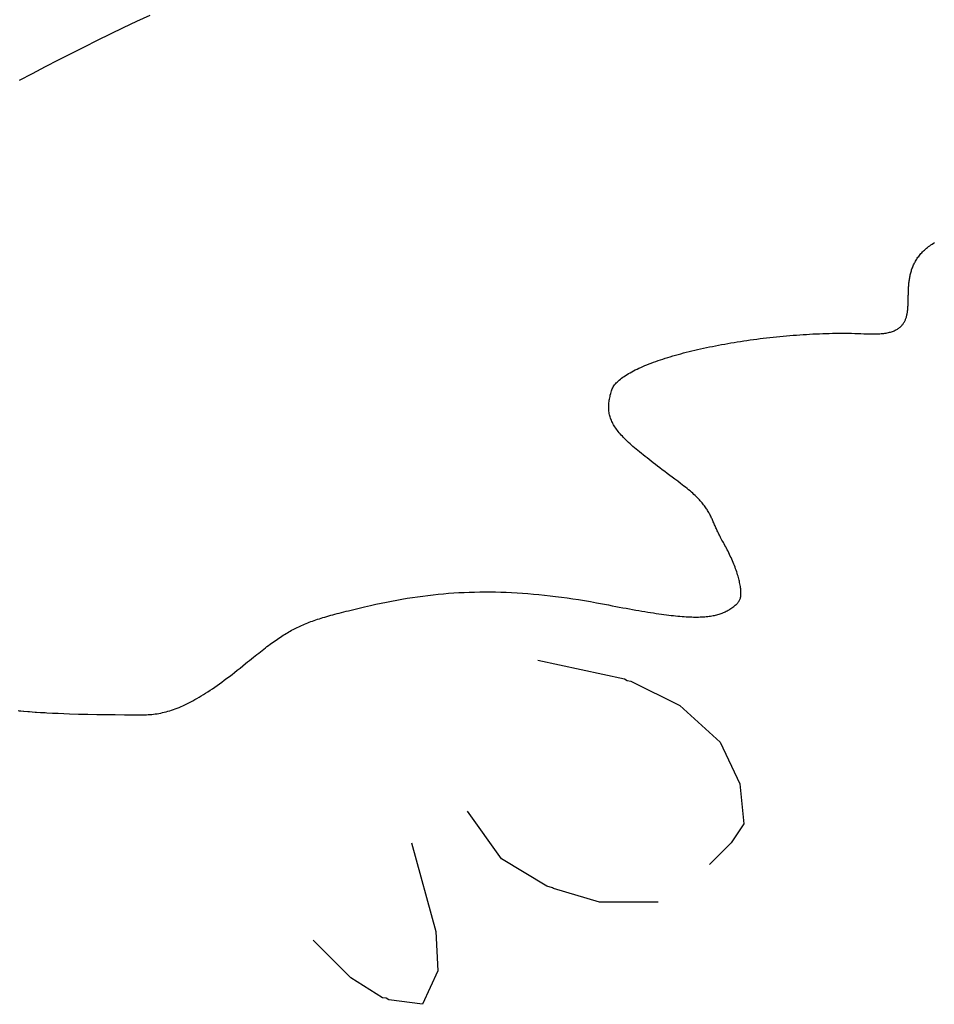
# Model space of a CAD drawing. Units: millimetres. Extents: x 1.6 to 65.1, y -31.6 to 53.9.
# Drawn here: x 20.3 to 29.4, y 15.3 to 25.2 of the extents above; entities that cross this region are included whole.
import ezdxf

# ---------------------------------------------------------------- set-up
doc = ezdxf.new("R2010")
doc.units = ezdxf.units.MM
doc.layers.add('Vector Layer 1', color=7, linetype='Continuous', lineweight=30)

msp = doc.modelspace()

# ---------------------------------------------------------------- linework, layer by layer
at = {"layer": 'Vector Layer 1', "color": 18, "lineweight": 30, "true_color": 0x000000, "extrusion": (0, 0, -1)}
for points in [[(-20.2949, 24.5678), (-20.4238, 24.6361), (-20.553, 24.7037), (-20.6826, 24.7707), (-20.8125, 24.8369), (-20.9428, 24.9025), (-21.0733, 24.9674), (-21.2042, 25.0316), (-21.3355, 25.0951), (-21.467, 25.1579), (-21.5989, 25.22)], [(-20.2817, 18.2671), (-20.3385, 18.262), (-20.3954, 18.2574), (-20.4523, 18.2533), (-20.5092, 18.2496), (-20.5662, 18.2463), (-20.6232, 18.2434), (-20.6802, 18.2407), (-20.7372, 18.2383), (-20.7942, 18.2362), (-20.7942, 18.2362), (-20.8856, 18.2332), (-20.9771, 18.2309), (-21.0686, 18.2291), (-21.1601, 18.2278), (-21.2517, 18.2269), (-21.3432, 18.2263), (-21.4347, 18.2259), (-21.5262, 18.2256), (-21.5262, 18.2256), (-21.5443, 18.2258), (-21.5624, 18.2263), (-21.5803, 18.2271), (-21.5983, 18.2283), (-21.6162, 18.2299), (-21.6341, 18.2318), (-21.652, 18.2341), (-21.6699, 18.2367), (-21.6878, 18.2398), (-21.7058, 18.2432), (-21.7238, 18.247), (-21.7418, 18.2512), (-21.76, 18.2558), (-21.7782, 18.2608), (-21.7965, 18.2662), (-21.8149, 18.2721), (-21.8334, 18.2784), (-21.852, 18.2851), (-21.8708, 18.2922), (-21.8897, 18.2998), (-21.9088, 18.3078), (-21.928, 18.3163), (-21.9475, 18.3252), (-21.9671, 18.3346), (-21.9869, 18.3445), (-22.007, 18.3549), (-22.0273, 18.3657), (-22.0478, 18.377), (-22.0686, 18.3888), (-22.0896, 18.4012), (-22.1109, 18.414), (-22.1325, 18.4273), (-22.1544, 18.4412), (-22.1767, 18.4556), (-22.1992, 18.4705), (-22.2221, 18.4859), (-22.2453, 18.5019), (-22.2689, 18.5184), (-22.2928, 18.5355), (-22.3171, 18.5531), (-22.3418, 18.5713), (-22.367, 18.5901), (-22.3925, 18.6095), (-22.4185, 18.6294), (-22.4449, 18.6499), (-22.4717, 18.671), (-22.499, 18.6927), (-22.5268, 18.715), (-22.5551, 18.7379), (-22.5551, 18.7379), (-22.575, 18.7541), (-22.5945, 18.7699), (-22.6135, 18.7853), (-22.6321, 18.8003), (-22.6504, 18.8149), (-22.6682, 18.8291), (-22.6857, 18.843), (-22.7028, 18.8564), (-22.7196, 18.8696), (-22.7361, 18.8823), (-22.7523, 18.8948), (-22.7682, 18.9069), (-22.7839, 18.9186), (-22.7993, 18.9301), (-22.8145, 18.9413), (-22.8295, 18.9521), (-22.8444, 18.9627), (-22.859, 18.973), (-22.8735, 18.983), (-22.8879, 18.9927), (-22.9021, 19.0022), (-22.9163, 19.0114), (-22.9304, 19.0204), (-22.9444, 19.0292), (-22.9584, 19.0377), (-22.9723, 19.0461), (-22.9863, 19.0542), (-23.0003, 19.0621), (-23.0143, 19.0698), (-23.0283, 19.0774), (-23.0424, 19.0848), (-23.0566, 19.092), (-23.0709, 19.099), (-23.0853, 19.1059), (-23.0998, 19.1127), (-23.1145, 19.1193), (-23.1294, 19.1258), (-23.1445, 19.1322), (-23.1597, 19.1385), (-23.1752, 19.1447), (-23.191, 19.1508), (-23.207, 19.1568), (-23.2233, 19.1627), (-23.2398, 19.1686), (-23.2567, 19.1744), (-23.274, 19.1801), (-23.2915, 19.1858), (-23.3095, 19.1915), (-23.3278, 19.1972), (-23.3466, 19.2028), (-23.3657, 19.2085), (-23.3853, 19.2141), (-23.4054, 19.2198), (-23.4259, 19.2254), (-23.447, 19.2311), (-23.4685, 19.2368), (-23.4906, 19.2426), (-23.5132, 19.2484), (-23.5364, 19.2543), (-23.5602, 19.2602), (-23.5846, 19.2663), (-23.6095, 19.2724), (-23.6352, 19.2786), (-23.6615, 19.2848), (-23.6884, 19.2912), (-23.7161, 19.2978), (-23.7444, 19.3044), (-23.7735, 19.3112), (-23.8034, 19.3181), (-23.8034, 19.3181), (-23.8561, 19.3301), (-23.9087, 19.3415), (-23.9612, 19.3523), (-24.0134, 19.3627), (-24.0655, 19.3724), (-24.1175, 19.3816), (-24.1695, 19.3903), (-24.2213, 19.3984), (-24.273, 19.4059), (-24.3247, 19.4129), (-24.3764, 19.4194), (-24.4281, 19.4253), (-24.4797, 19.4306), (-24.5314, 19.4354), (-24.5832, 19.4397), (-24.6349, 19.4434), (-24.6868, 19.4465), (-24.7388, 19.4491), (-24.7908, 19.4512), (-24.8431, 19.4527), (-24.8954, 19.4536), (-24.9479, 19.454), (-25.0006, 19.4539), (-25.0535, 19.4532), (-25.1066, 19.4519), (-25.16, 19.4501), (-25.2136, 19.4477), (-25.2675, 19.4448), (-25.3217, 19.4414), (-25.3762, 19.4374), (-25.431, 19.4328), (-25.4861, 19.4277), (-25.5416, 19.422), (-25.5975, 19.4158), (-25.6538, 19.4091), (-25.7105, 19.4018), (-25.7677, 19.3939), (-25.8253, 19.3855), (-25.8833, 19.3765), (-25.9419, 19.367), (-26.0009, 19.357), (-26.0605, 19.3463), (-26.1206, 19.3352), (-26.1813, 19.3235), (-26.1813, 19.3235), (-26.2181, 19.3163), (-26.2541, 19.3093), (-26.2893, 19.3026), (-26.3238, 19.2961), (-26.3576, 19.2898), (-26.3907, 19.2837), (-26.4231, 19.2778), (-26.4548, 19.2722), (-26.4858, 19.2668), (-26.5161, 19.2616), (-26.5457, 19.2566), (-26.5747, 19.2519), (-26.6031, 19.2474), (-26.6308, 19.2431), (-26.6579, 19.239), (-26.6843, 19.2351), (-26.7102, 19.2314), (-26.7354, 19.228), (-26.7601, 19.2248), (-26.7842, 19.2218), (-26.8077, 19.219), (-26.8307, 19.2164), (-26.8531, 19.2141), (-26.875, 19.212), (-26.8963, 19.21), (-26.9172, 19.2083), (-26.9375, 19.2069), (-26.9573, 19.2056), (-26.9766, 19.2045), (-26.9955, 19.2037), (-27.0139, 19.2031), (-27.0318, 19.2026), (-27.0493, 19.2024), (-27.0663, 19.2024), (-27.0829, 19.2027), (-27.0991, 19.2031), (-27.1149, 19.2038), (-27.1302, 19.2046), (-27.1452, 19.2057), (-27.1598, 19.207), (-27.1741, 19.2084), (-27.1879, 19.2101), (-27.2014, 19.2121), (-27.2146, 19.2142), (-27.2275, 19.2165), (-27.24, 19.219), (-27.2522, 19.2218), (-27.2641, 19.2247), (-27.2757, 19.2279), (-27.2871, 19.2313), (-27.2981, 19.2349), (-27.3089, 19.2386), (-27.3195, 19.2426), (-27.3298, 19.2468), (-27.3398, 19.2512), (-27.3497, 19.2558), (-27.3593, 19.2606), (-27.3688, 19.2657), (-27.378, 19.2709), (-27.3871, 19.2763), (-27.396, 19.2819), (-27.396, 19.2819), (-27.4063, 19.2887), (-27.4161, 19.2954), (-27.4253, 19.3018), (-27.4339, 19.3081), (-27.442, 19.3144), (-27.4496, 19.3205), (-27.4566, 19.3266), (-27.4631, 19.3326), (-27.4691, 19.3387), (-27.4746, 19.3448), (-27.4797, 19.351), (-27.4842, 19.3573), (-27.4883, 19.3637), (-27.492, 19.3703), (-27.4952, 19.377), (-27.498, 19.384), (-27.5003, 19.3912), (-27.5023, 19.3987), (-27.5038, 19.4065), (-27.505, 19.4146), (-27.5058, 19.4231), (-27.5062, 19.4319), (-27.5063, 19.4412), (-27.506, 19.451), (-27.5054, 19.4612), (-27.5044, 19.472), (-27.5032, 19.4832), (-27.5016, 19.4951), (-27.4998, 19.5075), (-27.4976, 19.5206), (-27.4952, 19.5343), (-27.4926, 19.5487), (-27.4926, 19.5487), (-27.4903, 19.5601), (-27.4875, 19.5721), (-27.4844, 19.5847), (-27.4808, 19.5978), (-27.4769, 19.6114), (-27.4726, 19.6255), (-27.468, 19.6399), (-27.4631, 19.6547), (-27.4578, 19.6698), (-27.4523, 19.6852), (-27.4465, 19.7007), (-27.4404, 19.7165), (-27.4341, 19.7324), (-27.4276, 19.7485), (-27.4209, 19.7645), (-27.414, 19.7806), (-27.4069, 19.7967), (-27.3997, 19.8127), (-27.3923, 19.8286), (-27.3849, 19.8443), (-27.3773, 19.8598), (-27.3696, 19.8751), (-27.3619, 19.8901), (-27.3542, 19.9048), (-27.3464, 19.9191), (-27.3386, 19.9331), (-27.3307, 19.9465), (-27.3307, 19.9465), (-27.3233, 19.9593), (-27.3163, 19.9718), (-27.3095, 19.984), (-27.3031, 19.996), (-27.2969, 20.0078), (-27.291, 20.0194), (-27.2853, 20.0307), (-27.2799, 20.0419), (-27.2747, 20.0529), (-27.2697, 20.0637), (-27.2648, 20.0743), (-27.2601, 20.0848), (-27.2555, 20.0951), (-27.251, 20.1053), (-27.2467, 20.1153), (-27.2423, 20.1252), (-27.2381, 20.1351), (-27.2338, 20.1448), (-27.2296, 20.1544), (-27.2254, 20.164), (-27.2211, 20.1735), (-27.2168, 20.1829), (-27.2124, 20.1923), (-27.208, 20.2016), (-27.2034, 20.2109), (-27.1987, 20.2202), (-27.1938, 20.2295), (-27.1888, 20.2388), (-27.1836, 20.248), (-27.1782, 20.2573), (-27.1726, 20.2667), (-27.1667, 20.2761), (-27.1606, 20.2855), (-27.1542, 20.295), (-27.1474, 20.3045), (-27.1404, 20.3141), (-27.133, 20.3238), (-27.1252, 20.3337), (-27.1171, 20.3436), (-27.1086, 20.3536), (-27.0996, 20.3638), (-27.0902, 20.3741), (-27.0804, 20.3846), (-27.07, 20.3952), (-27.0592, 20.4059), (-27.0478, 20.4169), (-27.0359, 20.428), (-27.0235, 20.4394), (-27.0105, 20.4509), (-26.9968, 20.4627), (-26.9826, 20.4747), (-26.9677, 20.4869), (-26.9522, 20.4994), (-26.9359, 20.5121), (-26.919, 20.5251), (-26.9014, 20.5384), (-26.9014, 20.5384), (-26.8735, 20.5592), (-26.8463, 20.5795), (-26.8197, 20.5994), (-26.7937, 20.6188), (-26.7683, 20.6379), (-26.7435, 20.6565), (-26.7194, 20.6748), (-26.6958, 20.6926), (-26.6729, 20.7101), (-26.6505, 20.7272), (-26.6287, 20.744), (-26.6076, 20.7604), (-26.5869, 20.7765), (-26.5669, 20.7923), (-26.5475, 20.8077), (-26.5286, 20.8229), (-26.5102, 20.8377), (-26.4924, 20.8523), (-26.4752, 20.8666), (-26.4585, 20.8807), (-26.4424, 20.8945), (-26.4268, 20.9081), (-26.4117, 20.9215), (-26.3972, 20.9346), (-26.3832, 20.9476), (-26.3697, 20.9603), (-26.3567, 20.9729), (-26.3442, 20.9853), (-26.3323, 20.9975), (-26.3208, 21.0096), (-26.3099, 21.0215), (-26.2994, 21.0334), (-26.2894, 21.0451), (-26.2799, 21.0567), (-26.2709, 21.0682), (-26.2623, 21.0796), (-26.2543, 21.0909), (-26.2467, 21.1022), (-26.2395, 21.1134), (-26.2328, 21.1246), (-26.2266, 21.1358), (-26.2208, 21.1469), (-26.2154, 21.158), (-26.2105, 21.1691), (-26.206, 21.1803), (-26.202, 21.1914), (-26.1983, 21.2026), (-26.1951, 21.2138), (-26.1923, 21.2251), (-26.1899, 21.2365), (-26.1879, 21.2479), (-26.1864, 21.2594), (-26.1852, 21.271), (-26.1844, 21.2827), (-26.184, 21.2946), (-26.1839, 21.3065), (-26.1843, 21.3186), (-26.185, 21.3309), (-26.1861, 21.3433), (-26.1876, 21.3559), (-26.1894, 21.3687), (-26.1916, 21.3816), (-26.1941, 21.3948), (-26.197, 21.4082), (-26.2002, 21.4218), (-26.2037, 21.4357), (-26.2076, 21.4498), (-26.2118, 21.4641), (-26.2118, 21.4641), (-26.2152, 21.474), (-26.2193, 21.4838), (-26.2242, 21.4936), (-26.2299, 21.5034), (-26.2363, 21.5132), (-26.2435, 21.5229), (-26.2513, 21.5325), (-26.2599, 21.5422), (-26.2692, 21.5518), (-26.2792, 21.5613), (-26.2899, 21.5708), (-26.3012, 21.5803), (-26.3133, 21.5897), (-26.3259, 21.5991), (-26.3392, 21.6084), (-26.3532, 21.6176), (-26.3677, 21.6268), (-26.3829, 21.636), (-26.3987, 21.6451), (-26.4151, 21.6541), (-26.432, 21.6631), (-26.4495, 21.672), (-26.4676, 21.6809), (-26.4863, 21.6897), (-26.5055, 21.6984), (-26.5252, 21.707), (-26.5454, 21.7156), (-26.5661, 21.7241), (-26.5874, 21.7326), (-26.6091, 21.7409), (-26.6313, 21.7492), (-26.654, 21.7574), (-26.6771, 21.7655), (-26.7007, 21.7735), (-26.7247, 21.7815), (-26.7492, 21.7893), (-26.7741, 21.7971), (-26.7993, 21.8048), (-26.825, 21.8124), (-26.8511, 21.8199), (-26.8775, 21.8273), (-26.9043, 21.8346), (-26.9315, 21.8418), (-26.959, 21.8489), (-26.9868, 21.856), (-27.015, 21.8629), (-27.0435, 21.8697), (-27.0723, 21.8764), (-27.1014, 21.8829), (-27.1307, 21.8894), (-27.1604, 21.8958), (-27.1903, 21.902), (-27.2205, 21.9082), (-27.2509, 21.9142), (-27.2815, 21.9201), (-27.3124, 21.9259), (-27.3434, 21.9315), (-27.3747, 21.9371), (-27.4062, 21.9425), (-27.4378, 21.9477), (-27.4697, 21.9529), (-27.5016, 21.9579), (-27.5338, 21.9628), (-27.5661, 21.9676), (-27.5985, 21.9722), (-27.631, 21.9767), (-27.6636, 21.981), (-27.6964, 21.9852), (-27.7292, 21.9892), (-27.7621, 21.9932), (-27.7951, 21.9969), (-27.8281, 22.0005), (-27.8612, 22.004), (-27.8944, 22.0073), (-27.9275, 22.0105), (-27.9607, 22.0135), (-27.9939, 22.0163), (-28.027, 22.019), (-28.0602, 22.0216), (-28.0934, 22.0239), (-28.1265, 22.0262), (-28.1595, 22.0282), (-28.1925, 22.0301), (-28.2255, 22.0318), (-28.2584, 22.0333), (-28.2912, 22.0347), (-28.3239, 22.0359), (-28.3564, 22.0369), (-28.3889, 22.0377), (-28.4213, 22.0384), (-28.4535, 22.0389), (-28.4856, 22.0392), (-28.5175, 22.0393), (-28.5492, 22.0392), (-28.5808, 22.039), (-28.6122, 22.0385), (-28.6434, 22.0379), (-28.6743, 22.037), (-28.7051, 22.036), (-28.7356, 22.0348), (-28.7659, 22.0334), (-28.7659, 22.0334), (-28.7836, 22.0326), (-28.8007, 22.0321), (-28.8173, 22.0318), (-28.8335, 22.0317), (-28.8491, 22.0319), (-28.8643, 22.0323), (-28.8789, 22.033), (-28.8931, 22.0339), (-28.9069, 22.035), (-28.9202, 22.0363), (-28.933, 22.0379), (-28.9454, 22.0396), (-28.9574, 22.0416), (-28.9689, 22.0438), (-28.9801, 22.0462), (-28.9908, 22.0488), (-29.0011, 22.0516), (-29.011, 22.0546), (-29.0206, 22.0578), (-29.0298, 22.0612), (-29.0386, 22.0648), (-29.047, 22.0686), (-29.0551, 22.0726), (-29.0629, 22.0767), (-29.0703, 22.0811), (-29.0773, 22.0856), (-29.0841, 22.0903), (-29.0905, 22.0951), (-29.0967, 22.1001), (-29.1025, 22.1053), (-29.108, 22.1107), (-29.1133, 22.1162), (-29.1183, 22.1219), (-29.123, 22.1277), (-29.1275, 22.1337), (-29.1317, 22.1398), (-29.1356, 22.1461), (-29.1393, 22.1525), (-29.1428, 22.1591), (-29.1461, 22.1658), (-29.1491, 22.1726), (-29.152, 22.1795), (-29.1546, 22.1866), (-29.1571, 22.1939), (-29.1593, 22.2012), (-29.1614, 22.2087), (-29.1633, 22.2162), (-29.1651, 22.2239), (-29.1667, 22.2317), (-29.1682, 22.2397), (-29.1695, 22.2477), (-29.1707, 22.2558), (-29.1718, 22.264), (-29.1727, 22.2724), (-29.1736, 22.2808), (-29.1744, 22.2893), (-29.175, 22.2979), (-29.1756, 22.3066), (-29.1761, 22.3154), (-29.1765, 22.3242), (-29.1769, 22.3332), (-29.1773, 22.3422), (-29.1775, 22.3513), (-29.1778, 22.3604), (-29.178, 22.3696), (-29.1782, 22.3789), (-29.1784, 22.3883), (-29.1785, 22.3977), (-29.1787, 22.4071), (-29.1789, 22.4166), (-29.1791, 22.4262), (-29.1793, 22.4358), (-29.1796, 22.4455), (-29.1799, 22.4551), (-29.1802, 22.4649), (-29.1806, 22.4746), (-29.1811, 22.4844), (-29.1816, 22.4943), (-29.1822, 22.5041), (-29.1829, 22.514), (-29.1837, 22.5239), (-29.1846, 22.5338), (-29.1856, 22.5438), (-29.1867, 22.5537), (-29.188, 22.5637), (-29.1894, 22.5737), (-29.1909, 22.5836), (-29.1926, 22.5936), (-29.1944, 22.6036), (-29.1964, 22.6135), (-29.1985, 22.6235), (-29.2009, 22.6335), (-29.2034, 22.6434), (-29.2061, 22.6533), (-29.209, 22.6632), (-29.2122, 22.6731), (-29.2155, 22.683), (-29.2191, 22.6928), (-29.2229, 22.7026), (-29.2269, 22.7124), (-29.2312, 22.7221), (-29.2358, 22.7318), (-29.2406, 22.7415), (-29.2457, 22.7511), (-29.251, 22.7607), (-29.2567, 22.7702), (-29.2626, 22.7797), (-29.2689, 22.7891), (-29.2755, 22.7984), (-29.2823, 22.8077), (-29.2895, 22.817), (-29.2971, 22.8261), (-29.3049, 22.8352), (-29.3132, 22.8443), (-29.3218, 22.8532), (-29.3307, 22.8621), (-29.34, 22.8709), (-29.3497, 22.8796), (-29.3598, 22.8882), (-29.3703, 22.8967), (-29.3812, 22.9052), (-29.3925, 22.9135), (-29.4042, 22.9218), (-29.4163, 22.9299), (-29.4289, 22.9379), (-29.4419, 22.9459)], [(-20.7942, 18.236), (-20.8856, 18.2331), (-20.9771, 18.2309), (-21.0686, 18.2292), (-21.1601, 18.2279), (-21.2517, 18.227), (-21.3432, 18.2264), (-21.4347, 18.2259), (-21.5262, 18.2256), (-21.5262, 18.2256), (-21.5443, 18.2258), (-21.5624, 18.2263), (-21.5803, 18.2271), (-21.5983, 18.2283), (-21.6162, 18.2299), (-21.6341, 18.2318), (-21.652, 18.2341), (-21.6699, 18.2367), (-21.6878, 18.2398), (-21.7058, 18.2432), (-21.7238, 18.247), (-21.7418, 18.2512), (-21.76, 18.2558), (-21.7782, 18.2608), (-21.7965, 18.2662), (-21.8149, 18.2721), (-21.8334, 18.2784), (-21.852, 18.2851), (-21.8708, 18.2922), (-21.8897, 18.2998), (-21.9088, 18.3078), (-21.928, 18.3163), (-21.9475, 18.3252), (-21.9671, 18.3346), (-21.9869, 18.3445), (-22.007, 18.3549), (-22.0273, 18.3657), (-22.0478, 18.377), (-22.0686, 18.3888), (-22.0896, 18.4012), (-22.1109, 18.414), (-22.1325, 18.4273), (-22.1544, 18.4412), (-22.1767, 18.4556), (-22.1992, 18.4705), (-22.2221, 18.4859), (-22.2453, 18.5019), (-22.2689, 18.5184), (-22.2928, 18.5355), (-22.3171, 18.5531), (-22.3418, 18.5713), (-22.367, 18.5901), (-22.3925, 18.6095), (-22.4185, 18.6294), (-22.4449, 18.6499), (-22.4717, 18.671), (-22.499, 18.6927), (-22.5268, 18.715), (-22.5551, 18.7379), (-22.5551, 18.7379), (-22.575, 18.7541), (-22.5945, 18.7699), (-22.6135, 18.7853), (-22.6321, 18.8003), (-22.6504, 18.8149), (-22.6682, 18.8291), (-22.6857, 18.843), (-22.7028, 18.8564), (-22.7196, 18.8696), (-22.7361, 18.8823), (-22.7523, 18.8948), (-22.7682, 18.9069), (-22.7839, 18.9186), (-22.7993, 18.9301), (-22.8145, 18.9413), (-22.8295, 18.9521), (-22.8444, 18.9627), (-22.859, 18.973), (-22.8735, 18.983), (-22.8879, 18.9927), (-22.9021, 19.0022), (-22.9163, 19.0114), (-22.9304, 19.0204), (-22.9444, 19.0292), (-22.9584, 19.0377), (-22.9723, 19.0461), (-22.9863, 19.0542), (-23.0003, 19.0621), (-23.0143, 19.0698), (-23.0283, 19.0774), (-23.0424, 19.0848), (-23.0566, 19.092), (-23.0709, 19.099), (-23.0853, 19.1059), (-23.0998, 19.1127), (-23.1145, 19.1193), (-23.1294, 19.1258), (-23.1445, 19.1322), (-23.1597, 19.1385), (-23.1752, 19.1447), (-23.191, 19.1508), (-23.207, 19.1568), (-23.2233, 19.1627), (-23.2398, 19.1686), (-23.2567, 19.1744), (-23.274, 19.1801), (-23.2915, 19.1858), (-23.3095, 19.1915), (-23.3278, 19.1972), (-23.3466, 19.2028), (-23.3657, 19.2085), (-23.3853, 19.2141), (-23.4054, 19.2198), (-23.4259, 19.2254), (-23.447, 19.2311), (-23.4685, 19.2368), (-23.4906, 19.2426), (-23.5132, 19.2484), (-23.5364, 19.2543), (-23.5602, 19.2602), (-23.5846, 19.2663), (-23.6095, 19.2724), (-23.6352, 19.2786), (-23.6615, 19.2848), (-23.6884, 19.2912), (-23.7161, 19.2978), (-23.7444, 19.3044), (-23.7735, 19.3112), (-23.8034, 19.3181), (-23.8034, 19.3181), (-23.8561, 19.3301), (-23.9087, 19.3415), (-23.9612, 19.3523), (-24.0134, 19.3627), (-24.0655, 19.3724), (-24.1175, 19.3816), (-24.1695, 19.3903), (-24.2213, 19.3984), (-24.273, 19.4059), (-24.3247, 19.4129), (-24.3764, 19.4194), (-24.4281, 19.4253), (-24.4797, 19.4306), (-24.5314, 19.4354), (-24.5832, 19.4397), (-24.6349, 19.4434), (-24.6868, 19.4465), (-24.7388, 19.4491), (-24.7908, 19.4512), (-24.8431, 19.4527), (-24.8954, 19.4536), (-24.9479, 19.454), (-25.0006, 19.4539), (-25.0535, 19.4532), (-25.1066, 19.4519), (-25.16, 19.4501), (-25.2136, 19.4477), (-25.2675, 19.4448), (-25.3217, 19.4414), (-25.3762, 19.4374), (-25.431, 19.4328), (-25.4861, 19.4277), (-25.5416, 19.422), (-25.5975, 19.4158), (-25.6538, 19.4091), (-25.7105, 19.4018), (-25.7677, 19.3939), (-25.8253, 19.3855), (-25.8833, 19.3765), (-25.9419, 19.367), (-26.0009, 19.357), (-26.0605, 19.3463), (-26.1206, 19.3352), (-26.1813, 19.3235), (-26.1813, 19.3235), (-26.2181, 19.3163), (-26.2541, 19.3093), (-26.2893, 19.3026), (-26.3238, 19.2961), (-26.3576, 19.2898), (-26.3907, 19.2837), (-26.4231, 19.2778), (-26.4548, 19.2722), (-26.4858, 19.2668), (-26.5161, 19.2616), (-26.5457, 19.2566), (-26.5747, 19.2519), (-26.6031, 19.2474), (-26.6308, 19.2431), (-26.6579, 19.239), (-26.6843, 19.2351), (-26.7102, 19.2314), (-26.7354, 19.228), (-26.7601, 19.2248), (-26.7842, 19.2218), (-26.8077, 19.219), (-26.8307, 19.2164), (-26.8531, 19.2141), (-26.875, 19.212), (-26.8963, 19.21), (-26.9172, 19.2083), (-26.9375, 19.2069), (-26.9573, 19.2056), (-26.9766, 19.2045), (-26.9955, 19.2037), (-27.0139, 19.2031), (-27.0318, 19.2026), (-27.0493, 19.2024), (-27.0663, 19.2024), (-27.0829, 19.2027), (-27.0991, 19.2031), (-27.1149, 19.2038), (-27.1302, 19.2046), (-27.1452, 19.2057), (-27.1598, 19.207), (-27.1741, 19.2084), (-27.1879, 19.2101), (-27.2014, 19.2121), (-27.2146, 19.2142), (-27.2275, 19.2165), (-27.24, 19.219), (-27.2522, 19.2218), (-27.2641, 19.2247), (-27.2757, 19.2279), (-27.2871, 19.2313), (-27.2981, 19.2349), (-27.3089, 19.2386), (-27.3195, 19.2426), (-27.3298, 19.2468), (-27.3398, 19.2512), (-27.3497, 19.2558), (-27.3593, 19.2606), (-27.3688, 19.2657), (-27.378, 19.2709), (-27.3871, 19.2763), (-27.396, 19.2819), (-27.396, 19.2819), (-27.4063, 19.2887), (-27.4161, 19.2954), (-27.4253, 19.3018), (-27.4339, 19.3081), (-27.442, 19.3144), (-27.4496, 19.3205), (-27.4566, 19.3266), (-27.4631, 19.3326), (-27.4691, 19.3387), (-27.4746, 19.3448), (-27.4797, 19.351), (-27.4842, 19.3573), (-27.4883, 19.3637), (-27.492, 19.3703), (-27.4952, 19.377), (-27.498, 19.384), (-27.5003, 19.3912), (-27.5023, 19.3987), (-27.5038, 19.4065), (-27.505, 19.4146), (-27.5058, 19.4231), (-27.5062, 19.4319), (-27.5063, 19.4412), (-27.506, 19.451), (-27.5054, 19.4612), (-27.5044, 19.472), (-27.5032, 19.4832), (-27.5016, 19.4951), (-27.4998, 19.5075), (-27.4976, 19.5206), (-27.4952, 19.5343), (-27.4926, 19.5487), (-27.4926, 19.5487), (-27.4903, 19.5601), (-27.4875, 19.5721), (-27.4844, 19.5847), (-27.4808, 19.5978), (-27.4769, 19.6114), (-27.4726, 19.6255), (-27.468, 19.6399), (-27.4631, 19.6547), (-27.4578, 19.6698), (-27.4523, 19.6852), (-27.4465, 19.7007), (-27.4404, 19.7165), (-27.4341, 19.7324), (-27.4276, 19.7485), (-27.4209, 19.7645), (-27.414, 19.7806), (-27.4069, 19.7967), (-27.3997, 19.8127), (-27.3923, 19.8286), (-27.3849, 19.8443), (-27.3773, 19.8598), (-27.3696, 19.8751), (-27.3619, 19.8901), (-27.3542, 19.9048), (-27.3464, 19.9191), (-27.3386, 19.9331), (-27.3307, 19.9465), (-27.3307, 19.9465), (-27.3233, 19.9593), (-27.3163, 19.9718), (-27.3095, 19.984), (-27.3031, 19.996), (-27.2969, 20.0078), (-27.291, 20.0194), (-27.2853, 20.0307), (-27.2799, 20.0419), (-27.2747, 20.0529), (-27.2697, 20.0637), (-27.2648, 20.0743), (-27.2601, 20.0848), (-27.2555, 20.0951), (-27.251, 20.1053), (-27.2467, 20.1153), (-27.2423, 20.1252), (-27.2381, 20.1351), (-27.2338, 20.1448), (-27.2296, 20.1544), (-27.2254, 20.164), (-27.2211, 20.1735), (-27.2168, 20.1829), (-27.2124, 20.1923), (-27.208, 20.2016), (-27.2034, 20.2109), (-27.1987, 20.2202), (-27.1938, 20.2295), (-27.1888, 20.2388), (-27.1836, 20.248), (-27.1782, 20.2573), (-27.1726, 20.2667), (-27.1667, 20.2761), (-27.1606, 20.2855), (-27.1542, 20.295), (-27.1474, 20.3045), (-27.1404, 20.3141), (-27.133, 20.3238), (-27.1252, 20.3337), (-27.1171, 20.3436), (-27.1086, 20.3536), (-27.0996, 20.3638), (-27.0902, 20.3741), (-27.0804, 20.3846), (-27.07, 20.3952), (-27.0592, 20.4059), (-27.0478, 20.4169), (-27.0359, 20.428), (-27.0235, 20.4394), (-27.0105, 20.4509), (-26.9968, 20.4627), (-26.9826, 20.4747), (-26.9677, 20.4869), (-26.9522, 20.4994), (-26.9359, 20.5121), (-26.919, 20.5251), (-26.9014, 20.5384), (-26.9014, 20.5384), (-26.8735, 20.5592), (-26.8463, 20.5795), (-26.8197, 20.5994), (-26.7937, 20.6188), (-26.7683, 20.6379), (-26.7435, 20.6565), (-26.7194, 20.6748), (-26.6958, 20.6926), (-26.6729, 20.7101), (-26.6505, 20.7272), (-26.6287, 20.744), (-26.6076, 20.7604), (-26.5869, 20.7765), (-26.5669, 20.7923), (-26.5475, 20.8077), (-26.5286, 20.8229), (-26.5102, 20.8377), (-26.4924, 20.8523), (-26.4752, 20.8666), (-26.4585, 20.8807), (-26.4424, 20.8945), (-26.4268, 20.9081), (-26.4117, 20.9215), (-26.3972, 20.9346), (-26.3832, 20.9476), (-26.3697, 20.9603), (-26.3567, 20.9729), (-26.3442, 20.9853), (-26.3323, 20.9975), (-26.3208, 21.0096), (-26.3099, 21.0215), (-26.2994, 21.0334), (-26.2894, 21.0451), (-26.2799, 21.0567), (-26.2709, 21.0682), (-26.2623, 21.0796), (-26.2543, 21.0909), (-26.2467, 21.1022), (-26.2395, 21.1134), (-26.2328, 21.1246), (-26.2266, 21.1358), (-26.2208, 21.1469), (-26.2154, 21.158), (-26.2105, 21.1691), (-26.206, 21.1803), (-26.202, 21.1914), (-26.1983, 21.2026), (-26.1951, 21.2138), (-26.1923, 21.2251), (-26.1899, 21.2365), (-26.1879, 21.2479), (-26.1864, 21.2594), (-26.1852, 21.271), (-26.1844, 21.2827), (-26.184, 21.2946), (-26.1839, 21.3065), (-26.1843, 21.3186), (-26.185, 21.3309), (-26.1861, 21.3433), (-26.1876, 21.3559), (-26.1894, 21.3687), (-26.1916, 21.3816), (-26.1941, 21.3948), (-26.197, 21.4082), (-26.2002, 21.4218), (-26.2037, 21.4357), (-26.2076, 21.4498), (-26.2118, 21.4641), (-26.2118, 21.4641), (-26.2152, 21.474), (-26.2193, 21.4838), (-26.2242, 21.4936), (-26.2299, 21.5034), (-26.2363, 21.5132), (-26.2435, 21.5229), (-26.2513, 21.5325), (-26.2599, 21.5422), (-26.2692, 21.5518), (-26.2792, 21.5613), (-26.2899, 21.5708), (-26.3012, 21.5803), (-26.3133, 21.5897), (-26.3259, 21.5991), (-26.3392, 21.6084), (-26.3532, 21.6176), (-26.3677, 21.6268), (-26.3829, 21.636), (-26.3987, 21.6451), (-26.4151, 21.6541), (-26.432, 21.6631), (-26.4495, 21.672), (-26.4676, 21.6809), (-26.4863, 21.6897), (-26.5055, 21.6984), (-26.5252, 21.707), (-26.5454, 21.7156), (-26.5661, 21.7241), (-26.5874, 21.7326), (-26.6091, 21.7409), (-26.6313, 21.7492), (-26.654, 21.7574), (-26.6771, 21.7655), (-26.7007, 21.7735), (-26.7247, 21.7815), (-26.7492, 21.7893), (-26.7741, 21.7971), (-26.7993, 21.8048), (-26.825, 21.8124), (-26.8511, 21.8199), (-26.8775, 21.8273), (-26.9043, 21.8346), (-26.9315, 21.8418), (-26.959, 21.8489), (-26.9868, 21.856), (-27.015, 21.8629), (-27.0435, 21.8697), (-27.0723, 21.8764), (-27.1014, 21.8829), (-27.1307, 21.8894), (-27.1604, 21.8958), (-27.1903, 21.902), (-27.2205, 21.9082), (-27.2509, 21.9142), (-27.2815, 21.9201), (-27.3124, 21.9259), (-27.3434, 21.9315), (-27.3747, 21.9371), (-27.4062, 21.9425), (-27.4378, 21.9477), (-27.4697, 21.9529), (-27.5016, 21.9579), (-27.5338, 21.9628), (-27.5661, 21.9676), (-27.5985, 21.9722), (-27.631, 21.9767), (-27.6636, 21.981), (-27.6964, 21.9852), (-27.7292, 21.9892), (-27.7621, 21.9932), (-27.7951, 21.9969), (-27.8281, 22.0005), (-27.8612, 22.004), (-27.8944, 22.0073), (-27.9275, 22.0105), (-27.9607, 22.0135), (-27.9939, 22.0163), (-28.027, 22.019), (-28.0602, 22.0216), (-28.0934, 22.0239), (-28.1265, 22.0262), (-28.1595, 22.0282), (-28.1925, 22.0301), (-28.2255, 22.0318), (-28.2584, 22.0333), (-28.2912, 22.0347), (-28.3239, 22.0359), (-28.3564, 22.0369), (-28.3889, 22.0377), (-28.4213, 22.0384), (-28.4535, 22.0389), (-28.4856, 22.0392), (-28.5175, 22.0393), (-28.5492, 22.0392), (-28.5808, 22.039), (-28.6122, 22.0385), (-28.6434, 22.0379), (-28.6743, 22.037), (-28.7051, 22.036), (-28.7356, 22.0348), (-28.7659, 22.0334), (-28.7659, 22.0334), (-28.7836, 22.0326), (-28.8007, 22.0321), (-28.8173, 22.0318), (-28.8335, 22.0317), (-28.8491, 22.0319), (-28.8643, 22.0323), (-28.8789, 22.033), (-28.8931, 22.0339), (-28.9069, 22.035), (-28.9202, 22.0363), (-28.933, 22.0379), (-28.9454, 22.0396), (-28.9574, 22.0416), (-28.9689, 22.0438), (-28.9801, 22.0462), (-28.9908, 22.0488), (-29.0011, 22.0516), (-29.011, 22.0546), (-29.0206, 22.0578), (-29.0298, 22.0612), (-29.0386, 22.0648), (-29.047, 22.0686), (-29.0551, 22.0726), (-29.0629, 22.0767), (-29.0703, 22.0811), (-29.0773, 22.0856), (-29.0841, 22.0903), (-29.0905, 22.0951), (-29.0967, 22.1001), (-29.1025, 22.1053), (-29.108, 22.1107), (-29.1133, 22.1162), (-29.1183, 22.1219), (-29.123, 22.1277), (-29.1275, 22.1337), (-29.1317, 22.1398), (-29.1356, 22.1461), (-29.1393, 22.1525), (-29.1428, 22.1591), (-29.1461, 22.1658), (-29.1491, 22.1726), (-29.152, 22.1795), (-29.1546, 22.1866), (-29.1571, 22.1939), (-29.1593, 22.2012), (-29.1614, 22.2087), (-29.1633, 22.2162), (-29.1651, 22.2239), (-29.1667, 22.2317), (-29.1682, 22.2397), (-29.1695, 22.2477), (-29.1707, 22.2558), (-29.1718, 22.264), (-29.1727, 22.2724), (-29.1736, 22.2808), (-29.1744, 22.2893), (-29.175, 22.2979), (-29.1756, 22.3066), (-29.1761, 22.3154), (-29.1765, 22.3242), (-29.1769, 22.3332), (-29.1773, 22.3422), (-29.1775, 22.3513), (-29.1778, 22.3604), (-29.178, 22.3696), (-29.1782, 22.3789), (-29.1784, 22.3883), (-29.1785, 22.3977), (-29.1787, 22.4071), (-29.1789, 22.4166), (-29.1791, 22.4262), (-29.1793, 22.4358), (-29.1796, 22.4455), (-29.1799, 22.4551), (-29.1802, 22.4649), (-29.1806, 22.4746), (-29.1811, 22.4844), (-29.1816, 22.4943), (-29.1822, 22.5041), (-29.1829, 22.514), (-29.1837, 22.5239), (-29.1846, 22.5338), (-29.1856, 22.5438), (-29.1867, 22.5537), (-29.188, 22.5637), (-29.1894, 22.5737), (-29.1909, 22.5836), (-29.1926, 22.5936), (-29.1944, 22.6036), (-29.1964, 22.6135), (-29.1985, 22.6235), (-29.2009, 22.6335), (-29.2034, 22.6434), (-29.2061, 22.6533), (-29.209, 22.6632), (-29.2122, 22.6731), (-29.2155, 22.683), (-29.2191, 22.6928), (-29.2229, 22.7026), (-29.2269, 22.7124), (-29.2312, 22.7221), (-29.2358, 22.7318), (-29.2406, 22.7415), (-29.2457, 22.7511), (-29.251, 22.7607), (-29.2567, 22.7702), (-29.2626, 22.7797), (-29.2689, 22.7891), (-29.2755, 22.7984), (-29.2823, 22.8077), (-29.2895, 22.817), (-29.2971, 22.8261), (-29.3049, 22.8352), (-29.3132, 22.8443), (-29.3218, 22.8532), (-29.3307, 22.8621), (-29.34, 22.8709), (-29.3497, 22.8796), (-29.3598, 22.8882), (-29.3703, 22.8967), (-29.3812, 22.9052), (-29.3925, 22.9135), (-29.4042, 22.9218), (-29.4163, 22.9299), (-29.4289, 22.9379), (-29.4419, 22.9459)], [(-25.4753, 18.7702), (-26.3409, 18.5834), (-26.3409, 18.5834), (-26.3697, 18.5691)], [(-25.4753, 18.7702), (-26.3409, 18.5834), (-26.3409, 18.5834), (-26.3697, 18.5691)], [(-26.3697, 18.5691), (-26.406, 18.5612), (-26.406, 18.5612), (-26.8939, 18.3176), (-26.8939, 18.3176), (-27.2968, 17.9531), (-27.2968, 17.9531), (-27.494, 17.5342), (-27.494, 17.5342), (-27.5348, 17.1356), (-27.5348, 17.1356), (-27.4083, 16.9458), (-27.4083, 16.9458), (-27.1917, 16.7306)], [(-26.3697, 18.5691), (-26.406, 18.5612), (-26.406, 18.5612), (-26.8939, 18.3176), (-26.8939, 18.3176), (-27.2968, 17.9531), (-27.2968, 17.9531), (-27.494, 17.5342), (-27.494, 17.5342), (-27.5348, 17.1356), (-27.5348, 17.1356), (-27.4083, 16.9458), (-27.4083, 16.9458), (-27.1917, 16.7306)], [(-25.6207, 16.4962), (-25.5656, 16.5124), (-25.5656, 16.5124), (-25.1119, 16.7846), (-25.1119, 16.7846), (-24.7714, 17.2639)], [(-24.2138, 16.9458), (-24.4575, 16.0582), (-24.4575, 16.0582), (-24.475, 15.6651), (-24.475, 15.6651), (-24.3221, 15.3319), (-24.3221, 15.3319), (-23.987, 15.3759), (-23.987, 15.3759), (-23.9596, 15.3932)], [(-24.2138, 16.9458), (-24.4575, 16.0582), (-24.4575, 16.0582), (-24.475, 15.6651), (-24.475, 15.6651), (-24.3221, 15.3319), (-24.3221, 15.3319), (-23.987, 15.3759), (-23.987, 15.3759), (-23.9596, 15.3932)], [(-26.6774, 16.354), (-26.093, 16.354), (-26.093, 16.354), (-25.6307, 16.4902), (-25.6307, 16.4902), (-25.6207, 16.4962)], [(-26.6774, 16.354), (-26.093, 16.354), (-26.093, 16.354), (-25.6307, 16.4902), (-25.6307, 16.4902), (-25.6207, 16.4962)], [(-23.9596, 15.3932), (-23.9219, 15.3981), (-23.9219, 15.3981), (-23.6073, 15.5962), (-23.6073, 15.5962), (-23.2283, 15.9728)], [(-23.9596, 15.3932), (-23.9219, 15.3981), (-23.9219, 15.3981), (-23.6073, 15.5962), (-23.6073, 15.5962), (-23.2283, 15.9728)]]:
    msp.add_lwpolyline(points, dxfattribs=at)
at = {"layer": 'Vector Layer 1', "color": 18, "lineweight": 30, "true_color": 0x000000}
msp.add_lwpolyline([(20.291, 18.2661), (20.3339, 18.2624), (20.3769, 18.259), (20.4199, 18.2558), (20.4629, 18.2527), (20.5059, 18.2497), (20.5059, 18.2497), (20.5288, 18.2483), (20.5516, 18.2472)], dxfattribs=at)

doc.saveas('drawing.dxf')
